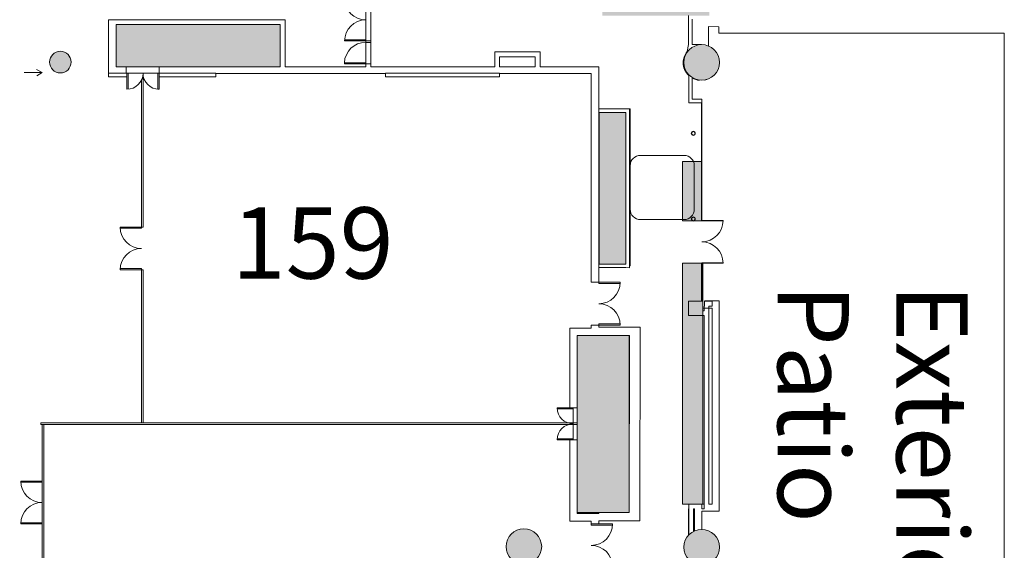
# Model space of a CAD drawing. Extents: x -1586 to 6602, y -1 to 8972.
# Drawn here: x 2150 to 3808, y 4945 to 5838 of the extents above; entities that cross this region are included whole.
import ezdxf

# ---------------------------------------------------------------- set-up
doc = ezdxf.new("R2010")
doc.units = 0
doc.header["$LTSCALE"] = 48
doc.header["$MEASUREMENT"] = 0
doc.layers.get('0').update_dxf_attribs({"lineweight": 0})
for name, color, linetype, lineweight in [('MC-A.AirWall', 7, 'Continuous', 0), ('MC-Area Labels', 151, 'Continuous', 0), ('MC-BLDG Shell', 7, 'Continuous', 0)]:
    doc.layers.add(name, color=color, linetype=linetype, lineweight=lineweight)
doc.styles.add('moscone', font='GOTHIC.TTF', dxfattribs={"height": 12})

# ---------------------------------------------------------------- blocks, each defined once
blk = doc.blocks.new('MC-ESP-Airwall Layout')
at = {"layer": 'MC-A.AirWall', "color": 252}
for p, q in [((2330.2, 5747.5), (2330.2, 5720.5)), ((2330.2, 5747.5), (2332.2, 5747.5)), ((2332.2, 5747.5), (2332.2, 5720.6)), ((2382.2, 5747.5), (2382.2, 5720.5)), ((2384.2, 5747.5), (2382.2, 5747.5)), ((2384.2, 5747.5), (2384.2, 5720.5)), ((2384.2, 5720.5), (2382.2, 5720.5)), ((3081.9, 5184.4), (3054.9, 5184.4)), ((3081.9, 5182.4), (3055, 5182.4)), ((3081.9, 5184.4), (3081.9, 5182.4)), ((3081.9, 5132.4), (3054.9, 5132.4)), ((3054.9, 5130.4), (3054.9, 5132.4)), ((3081.9, 5130.4), (3054.9, 5130.4)), ((3081.9, 5130.4), (3081.9, 5132.4))]:
    blk.add_line(p, q, dxfattribs=at)
at = {"layer": 'MC-A.AirWall'}
for p, q in [((2357.5, 5686.6), (2357.5, 5743.9)), ((2354.7, 5736.1), (2354.7, 5686.6)), ((2354.7, 5686.6), (2354.7, 5638.6)), ((2357.5, 5638.6), (2357.5, 5686.6)), ((2354.7, 5638.6), (2354.7, 5590.6)), ((2357.5, 5590.6), (2357.5, 5638.6)), ((2354.7, 5590.6), (2354.7, 5542.6)), ((2357.5, 5542.6), (2357.5, 5590.6)), ((2354.7, 5542.6), (2354.7, 5494.6)), ((2357.5, 5494.6), (2357.5, 5542.6)), ((2354.7, 5494.6), (2354.7, 5488.6)), ((2357.5, 5488.6), (2357.5, 5494.6)), ((2354.7, 5488.6), (2318.7, 5488.6)), ((2354.7, 5486.6), (2318.8, 5486.6)), ((2354.7, 5488.6), (2357.5, 5488.6)), ((2354.7, 5488.6), (2354.7, 5486.6)), ((2354.7, 5418.6), (2318.7, 5418.6)), ((2318.7, 5416.6), (2318.7, 5418.6)), ((2354.7, 5416.6), (2318.7, 5416.6)), ((2354.7, 5416.6), (2354.7, 5418.6)), ((2354.7, 5416.6), (2354.7, 5398.6)), ((2357.5, 5416.6), (2354.7, 5416.6)), ((2357.5, 5398.6), (2357.5, 5416.6)), ((2354.7, 5398.6), (2354.7, 5350.6)), ((2357.5, 5350.6), (2357.5, 5398.6)), ((2354.7, 5350.6), (2354.7, 5302.6)), ((2357.5, 5302.6), (2357.5, 5350.6)), ((2354.7, 5302.6), (2354.7, 5254.6)), ((2357.5, 5254.6), (2357.5, 5302.6)), ((2354.7, 5254.6), (2354.7, 5206.6)), ((2357.5, 5206.6), (2357.5, 5254.6)), ((2354.7, 5206.6), (2354.7, 5159)), ((2357.5, 5159), (2357.5, 5206.6)), ((2232.9, 5159), (2184.9, 5159)), ((2184.9, 5159), (2184.9, 5156.3)), ((2281.9, 5159), (2232.9, 5159)), ((2329.9, 5159), (2281.9, 5159)), ((2354.7, 5159), (2329.9, 5159)), ((2354.7, 5159), (2357.5, 5159)), ((2377.9, 5159), (2357.5, 5159)), ((2425.9, 5159), (2377.9, 5159)), ((2473.9, 5159), (2425.9, 5159)), ((2521.9, 5159), (2473.9, 5159)), ((2569.9, 5159), (2521.9, 5159)), ((2617.9, 5159), (2569.9, 5159)), ((2665.9, 5159), (2617.9, 5159)), ((2713.9, 5159), (2665.9, 5159)), ((2761.9, 5159), (2713.9, 5159)), ((2896.5, 5159), (2761.9, 5159)), ((3031.2, 5159), (2896.5, 5159)), ((3088.5, 5159), (2953.9, 5159)), ((2184.9, 5156.3), (2232.9, 5156.3)), ((2187.2, 4558.9), (2187.2, 5156.3)), ((2190.2, 5156.3), (2190.2, 4558.9)), ((2232.9, 5156.3), (2281.9, 5156.3)), ((2281.9, 5156.3), (2329.9, 5156.3)), ((2329.9, 5156.3), (2377.9, 5156.3)), ((2377.9, 5156.3), (2425.9, 5156.3)), ((2425.9, 5156.3), (2473.9, 5156.3)), ((2473.9, 5156.3), (2521.9, 5156.3)), ((2521.9, 5156.3), (2569.9, 5156.3)), ((2569.9, 5156.3), (2617.9, 5156.3)), ((2617.9, 5156.3), (2665.9, 5156.3)), ((2665.9, 5156.3), (2713.9, 5156.3)), ((2713.9, 5156.3), (2761.9, 5156.3)), ((2761.9, 5156.3), (2896.5, 5156.3)), ((2896.5, 5156.3), (3031.2, 5156.3)), ((2953.9, 5156.3), (3088.5, 5156.3)), ((2187.2, 5061), (2151.2, 5061)), ((2187.2, 5059), (2151.3, 5059)), ((2187.2, 5061), (2187.2, 5059)), ((2187.2, 4991), (2151.2, 4991)), ((2151.2, 4989), (2151.2, 4991)), ((2187.2, 4989), (2151.2, 4989)), ((2187.2, 4989), (2187.2, 4991))]:
    blk.add_line(p, q, dxfattribs=at)
at = {"layer": 'MC-A.AirWall', "color": 252}
for centre, start, end in [((2330.2, 5747.5), 270, 0), ((2384.2, 5747.5), 180, 270), ((3081.9, 5184.4), 180, 270), ((3081.9, 5130.4), 90, 180)]:
    blk.add_arc(centre, 27, start, end, dxfattribs=at)
at = {"layer": 'MC-A.AirWall'}
for centre, start, end in [((2354.7, 5488.6), 180, 270), ((2354.7, 5416.6), 90, 180), ((2187.2, 5061), 180, 270), ((2187.2, 4989), 90, 180)]:
    blk.add_arc(centre, 36, start, end, dxfattribs=at)
blk = doc.blocks.new('MC-ESP-Bldg Shell')
at = {"layer": 'MC-BLDG Shell'}
h = blk.add_hatch(color=151, dxfattribs=at)
h.dxf.hatch_style = 1
h.paths.add_polyline_path([(11.9, 548.5), (142, 548.5), (142, 562.5), (339, 562.5), (339, 548.5), (526, 548.5), (526, 954.5), (501.5, 954.5), (501.5, 1171.8), (527.3, 1171.8), (527.3, 1229.8), (341.5, 1229.8), (341.5, 991.3), (96, 991.3), (96, 1540), (489.5, 1540), (489.5, 1885.6), (453.5, 1885.6), (453.5, 1932), (18, 1932), (18, 1529.8)])
h.paths.add_polyline_path([(456.2, 3623.1), (497.2, 3623.1), (497.2, 3526.1), (586, 3391), (693.2, 3269.8), (693.2, 3351.9), (815.2, 3351.9), (814.6, 4751.4), (668.6, 4751.4), (668.6, 4808.3), (581.2, 4705.4), (533, 4636.6), (506.4, 4593), (506.4, 4482.4), (456.2, 4468.9)])
edge = h.paths.add_edge_path()
edge.add_line((1312.6, 5964), (1306.1, 5964))
edge.add_line((1306.1, 5964), (1306.1, 5911.2))
edge.add_line((1306.1, 5911.2), (1396, 5911.3))
edge.add_line((1396, 5911.3), (1396, 5964))
edge.add_line((1396, 5964), (1748.5, 5964))
edge.add_line((1748.5, 5964), (1748.5, 6045.8))
edge.add_arc((2061.7, 6056.6), 313.5, 131.6716, 181.9626, ccw=False)
edge.add_line((1853.3, 6290.7), (1185.7, 6290.7))
edge.add_line((1185.7, 6290.7), (1185.7, 6282.2))
edge.add_line((1185.7, 6282.2), (1156.6, 6282.2))
edge.add_line((1156.6, 6282.2), (1156.6, 6196.1))
edge.add_line((1156.6, 6196.1), (819.9, 6196.1))
edge.add_line((819.9, 6196.1), (819.9, 5909.7))
edge.add_line((819.9, 5909.7), (1118.2, 5909.7))
edge.add_line((1118.2, 5909.7), (1118.2, 5911.6))
edge.add_line((1118.2, 5911.6), (1163.4, 5911.7))
edge.add_line((1163.4, 5911.7), (1163.4, 6182.6))
edge.add_line((1163.4, 6182.6), (1312.6, 6182.6))
edge.add_line((1312.6, 6182.6), (1312.6, 5964))
h.paths.add_polyline_path([(959, 5687.5), (1011.9, 5687.5), (1011.9, 5758.3), (959, 5758.3)])
h.paths.add_polyline_path([(961.2, 5006.4), (1048.2, 5006.4), (1048.2, 5305.3), (961.2, 5305.3)])
h.paths.add_polyline_path([(961, 4407.9), (1048.2, 4407.9), (1048.2, 4705.2), (961, 4705.2)])
h.paths.add_polyline_path([(942.9, 4719.2), (1011.9, 4719.2), (1011.9, 4916.8), (942.9, 4916.8)])
h.paths.add_polyline_path([(942.9, 4198.2), (1011.8, 4198.2), (1011.8, 4386), (942.9, 4386)])
h.paths.add_polyline_path([(960.9, 3809.3), (1048.2, 3809.3), (1048.2, 4108.6), (960.9, 4108.6)])
h.paths.add_polyline_path([(942.9, 3519), (1011.9, 3519), (1011.9, 3717.9), (942.9, 3717.9)])
h.paths.add_polyline_path([(960.9, 3206.7), (1048.2, 3206.7), (1048.2, 3508.3), (960.9, 3508.3)])
h.paths.add_polyline_path([(960.9, 2741), (1011.9, 2741), (1011.9, 3117.1), (960.9, 3117.1)])
h.paths.add_polyline_path([(3124.8, 2750.2), (3307.3, 2750.2), (3307.3, 3064.2), (3124.8, 3064.2)])
h.paths.add_polyline_path([(3193.8, 3294.6), (3238.1, 3294.6), (3238.1, 3519), (3193.8, 3519)])
h.paths.add_polyline_path([(3088.5, 3209.2), (3175.8, 3209.2), (3175.8, 3508.3), (3088.5, 3508.3)])
h.paths.add_polyline_path([(3193.8, 3795.3), (3238.1, 3795.3), (3238.1, 4119.1), (3193.8, 4119.1)])
h.paths.add_polyline_path([(3088.5, 3807.5), (3175.8, 3807.5), (3175.8, 4109.1), (3088.5, 4109.1)])
h.paths.add_polyline_path([(3194.1, 4394), (3238.1, 4394), (3238.1, 4720.6), (3194.1, 4720.6)])
h.paths.add_polyline_path([(3088.5, 4407.9), (3176.1, 4407.9), (3176.1, 4706.6), (3088.5, 4706.6)])
h.paths.add_polyline_path([(3266.1, 5022.4), (3300.3, 5022.4), (3300.3, 5427.8), (3266.1, 5427.8)])
h.paths.add_polyline_path([(3088.5, 5008.3), (3176.2, 5008.3), (3176.2, 5306), (3088.5, 5306)])
h.paths.add_polyline_path([(3266.1, 5499.3), (3297.7, 5499.3), (3297.7, 5598.8), (3266.1, 5598.8)])
h.paths.add_polyline_path([(3125.6, 5426.3), (3170.6, 5426.3), (3170.6, 5681.5), (3125.6, 5681.5)])
h.paths.add_polyline_path([(3130.7, 5844.7), (3311.2, 5844.7), (3311.2, 5902.9), (3130.7, 5902.9)])
h.paths.add_polyline_path([(2740.8, 5965), (2740.8, 5911.3), (2809.2, 5905.9), (2824.1, 5879), (3014.5, 5879), (3014.5, 5902.9), (3058.7, 5902.9), (3058.7, 5909.7), (3177.6, 5909.7), (3177.1, 6069.3), (3311.1, 6069.3), (3311.4, 6196.1), (3028.2, 6196.1), (3019.2, 6196.1), (3019.2, 6289), (2740.8, 6289)])
h = blk.add_hatch(color=151, dxfattribs=at)
h.dxf.hatch_style = 1
h.paths.add_polyline_path([(1644, 5758.3), (1824.9, 5758.3), (1824.9, 5829.4), (1644, 5829.4)])
h.paths.add_polyline_path([(2311.8, 5758.3), (2588.5, 5758.3), (2588.5, 5829.4), (2311.8, 5829.4)])
at = {"layer": 'MC-BLDG Shell', "linetype": 'Continuous'}
h = blk.add_hatch(color=151, dxfattribs=at)
h.dxf.hatch_style = 1
edge = h.paths.add_edge_path()
edge.add_arc((838.9, 5764.7), 30, 0, 360)
edge = h.paths.add_edge_path()
edge.add_arc((1917.5, 5766.3), 18.2, 0, 360)
edge = h.paths.add_edge_path()
edge.add_arc((2218, 5766.3), 18.2, 0, 360)
edge = h.paths.add_edge_path()
edge.add_arc((3298.2, 5765.7), 30, 0, 360)
edge = h.paths.add_edge_path()
edge.add_arc((2998.7, 4950.7), 30, 0, 360)
edge = h.paths.add_edge_path()
edge.add_arc((1137.5, 4949.7), 30, 0, 360)
edge = h.paths.add_edge_path()
edge.add_arc((838.9, 4949.9), 29.9, 0, 360)
edge = h.paths.add_edge_path()
edge.add_arc((3298.2, 4949.7), 30, 0, 360)
edge = h.paths.add_edge_path()
edge.add_arc((2998.7, 3150.3), 30, 0, 360)
edge = h.paths.add_edge_path()
edge.add_arc((3298.7, 3150.2), 30, 0, 360)
edge = h.paths.add_edge_path()
edge.add_arc((1137.5, 3151.3), 30, 0, 360)
edge = h.paths.add_edge_path()
edge.add_arc((838.9, 3151.3), 30, 0, 360)
edge = h.paths.add_edge_path()
edge.add_arc((838.9, 2334.8), 30, 0, 360)
edge = h.paths.add_edge_path()
edge.add_arc((2998.7, 2334.3), 30, 0, 360)
edge = h.paths.add_edge_path()
edge.add_arc((3297.2, 2334.2), 30, 0, 360)
at = {"linetype": 'Continuous'}
for centre in [(3298.2, 5765.7), (2998.7, 4950.7), (3298.2, 4949.7)]:
    blk.add_circle(centre, 30, dxfattribs=at)
at = {"layer": 'MC-BLDG Shell', "color": 0}
for p, q in [((2732.3, 5801.8), (2732.3, 5872.8)), ((2740.8, 5872.8), (2740.8, 5801.8)), ((3276.2, 5844.7), (3276.2, 5796)), ((3282.2, 5796), (3282.2, 5838.7)), ((2311.8, 5837.4), (2299.2, 5837.4)), ((2299.2, 5837.4), (2299.2, 5776)), ((2588.5, 5837.4), (2311.8, 5837.4)), ((2311.8, 5776), (2311.8, 5829.4)), ((2311.8, 5829.4), (2588.5, 5829.4)), ((2596.5, 5837.4), (2588.5, 5837.4)), ((2588.5, 5829.4), (2588.5, 5758.3)), ((2596.5, 5758.3), (2596.5, 5837.4)), ((3309.7, 5826.3), (3327.1, 5825.8)), ((3309.7, 5793.4), (3309.7, 5826.3)), ((3327.1, 5825.8), (3327.1, 5814.9)), ((3327.1, 5814.9), (3807.9, 5814.9)), ((3807.9, 5814.9), (3807.9, 4220.3)), ((2732.3, 5801.8), (2732.3, 5799.5)), ((2740.8, 5801.8), (2732.3, 5801.8)), ((2732.3, 5799.5), (2740.8, 5799.5)), ((2732.3, 5763.5), (2732.3, 5799.5)), ((2740.8, 5799.5), (2740.8, 5801.8)), ((2740.8, 5799.5), (2740.8, 5763.5)), ((3276.2, 5796), (3273.5, 5784)), ((3297.5, 5796), (3282.2, 5796)), ((3297.5, 5795.7), (3297.5, 5796)), ((2299.2, 5776), (2299.2, 5747.6)), ((2311.8, 5758.3), (2311.8, 5776)), ((2957.9, 5783.3), (2949.9, 5783.3)), ((2949.9, 5783.3), (2949.9, 5758.3)), ((3025.9, 5783.3), (2957.9, 5783.3)), ((2957.9, 5758.3), (2957.9, 5775.3)), ((2957.9, 5775.3), (3017.9, 5775.3)), ((3017.9, 5775.3), (3017.9, 5758.3)), ((3025.9, 5775.3), (3025.9, 5783.3)), ((3025.9, 5758.3), (3025.9, 5775.3)), ((2329.1, 5758.3), (2311.8, 5758.3)), ((2329.1, 5747.6), (2329.1, 5758.3)), ((2479.9, 5758.3), (2384.3, 5758.3)), ((2384.3, 5758.3), (2384.3, 5747.6)), ((2588.5, 5758.3), (2479.9, 5758.3)), ((2732.3, 5758.3), (2596.5, 5758.3)), ((2732.3, 5763.5), (2732.3, 5758.3)), ((2740.8, 5763.5), (2732.3, 5763.5)), ((2740.8, 5758.3), (2740.8, 5763.5)), ((2765.9, 5758.3), (2740.8, 5758.3)), ((2949.9, 5758.3), (2765.9, 5758.3)), ((2957.9, 5758.3), (2957.9, 5758.3)), ((3017.9, 5758.3), (2957.9, 5758.3)), ((3112.2, 5758.3), (3025.9, 5758.3)), ((3124.8, 5758.3), (3112.2, 5758.3)), ((3124.8, 5395.6), (3124.8, 5758.3)), ((3124.8, 5758.3), (3124.8, 5687.5)), ((2299.2, 5747.6), (2311.8, 5747.6)), ((2330.2, 5747.6), (2299.2, 5747.6)), ((2299.2, 5747.6), (2299.2, 5741.5)), ((2299.2, 5741.5), (2330.2, 5741.5)), ((2311.8, 5747.6), (2329.1, 5747.6)), ((2330.2, 5741.5), (2330.2, 5747.6)), ((2479.9, 5747.6), (2384.2, 5747.6)), ((2384.2, 5747.6), (2384.2, 5741.5)), ((2384.2, 5741.5), (2479.9, 5741.5)), ((2384.3, 5747.6), (2479.9, 5747.6)), ((2479.9, 5741.5), (2479.9, 5747)), ((2479.9, 5747), (2765.9, 5747)), ((2957.9, 5747.6), (2765.9, 5747.6)), ((2765.9, 5747.6), (2957.9, 5747.6)), ((2765.9, 5747), (2765.9, 5741.5)), ((2765.9, 5741.5), (2957.9, 5741.5)), ((2957.9, 5741.5), (2957.9, 5747)), ((2957.9, 5747), (3112.2, 5747)), ((3112.2, 5747), (3112.2, 5395.6)), ((3276.3, 5743.6), (3276.3, 5703.8)), ((3282.3, 5703.8), (3282.3, 5739.2)), ((3276.3, 5703.8), (3276.3, 5697.8)), ((3276.3, 5697.8), (3297.7, 5697.8)), ((3298.2, 5703.8), (3282.3, 5703.8)), ((3297.7, 5697.8), (3297.7, 5631.8)), ((3298.2, 5697.8), (3298.2, 5703.8)), ((3298.2, 5631.8), (3298.2, 5697.8)), ((3176.6, 5687.5), (3124.8, 5687.5)), ((3124.8, 5687.5), (3124.8, 5681.5)), ((3124.8, 5681.5), (3170.6, 5681.5)), ((3124.8, 5681.5), (3124.8, 5422.1)), ((3170.6, 5681.5), (3170.6, 5426.3)), ((3176.6, 5681.5), (3176.6, 5687.5)), ((3176.6, 5687.5), (3177.7, 5687.5)), ((3176.6, 5420.2), (3176.6, 5681.5)), ((3177.7, 5687.5), (3177.7, 5423.1)), ((3297.7, 5631.8), (3297.7, 5565.8)), ((3298.2, 5565.8), (3298.2, 5631.8)), ((3297.7, 5565.8), (3297.7, 5499.8)), ((3298.2, 5499.8), (3298.2, 5565.8)), ((3297.7, 5499.8), (3298.2, 5499.8)), ((3124.9, 5426.8), (3124.8, 5420.8)), ((3170.6, 5426.3), (3124.9, 5426.8)), ((3177.7, 5423.1), (3176.6, 5423.1)), ((3297.7, 5427.8), (3297.7, 5363.8)), ((3298.2, 5427.8), (3297.7, 5427.8)), ((3298.2, 5363.8), (3298.2, 5427.8)), ((3124.8, 5420.8), (3170.6, 5420.3)), ((3170.6, 5420.3), (3176.6, 5420.2)), ((3112.2, 5395.6), (3124.8, 5395.6)), ((3294.1, 5364.2), (3294.1, 5363.8)), ((3327.7, 5364.2), (3303.1, 5364.2)), ((3315.7, 5363.6), (3303.1, 5363.6)), ((3303.1, 5363.6), (3303.1, 5355.6)), ((3315.7, 5355.6), (3315.7, 5363.6)), ((3327.7, 5352.2), (3327.7, 5364.2)), ((3299.9, 5352.2), (3315.7, 5352.2)), ((3302.4, 5347.8), (3299.9, 5347.8)), ((3302.4, 5355.6), (3302.4, 5347.8)), ((3303.1, 5355.6), (3302.4, 5355.6)), ((3310.4, 5022.4), (3310.4, 5355.6)), ((3310.4, 5355.6), (3315.7, 5355.6)), ((3315.7, 5352.2), (3315.7, 5022.4)), ((3327.7, 5022.4), (3327.7, 5352.2)), ((3124.8, 5323.6), (3112.2, 5323.6)), ((3112.2, 5323.6), (3112.2, 5318.6)), ((3124.8, 5320.3), (3124.8, 5323.6)), ((3299.9, 5339.8), (3302.4, 5339.8)), ((3302.4, 5339.8), (3302.4, 5022.4)), ((3088.5, 5318.6), (3075.9, 5318.6)), ((3075.9, 5318.6), (3075.9, 5184.4)), ((3112.2, 5318.6), (3088.5, 5318.6)), ((3176.7, 5320.3), (3124.8, 5320.3)), ((3194.7, 5320.3), (3176.7, 5320.3)), ((3194.2, 5008.3), (3194.7, 5320.3)), ((3088.5, 5184.4), (3088.5, 5306)), ((3088.5, 5306), (3112.2, 5306)), ((3112.2, 5306), (3124.8, 5306)), ((3124.8, 5306), (3124.8, 5306.3)), ((3124.8, 5306.3), (3176.7, 5306.3)), ((3176.7, 5306.3), (3176.2, 5008.3)), ((3075.9, 5184.4), (3088.5, 5184.4)), ((3088.5, 5130.4), (3075.9, 5130.4)), ((3075.9, 5130.4), (3075.9, 4993.8)), ((3088.5, 5006.4), (3088.5, 5130.4)), ((3275.9, 4970.3), (3275.9, 5014.3)), ((3275.9, 5014.3), (3276.3, 5014.3)), ((3302.4, 5022.3), (3276.3, 5022.3)), ((3276.3, 5022.3), (3276.3, 5014.3)), ((3276.3, 5014.3), (3276.3, 4970.3)), ((3284.3, 4976.3), (3284.3, 5014.3)), ((3284.3, 5014.3), (3286.2, 5014.3)), ((3286.2, 5014.3), (3286.2, 4977.2)), ((3302.4, 5022.4), (3298.2, 5022.4)), ((3298.2, 5022.4), (3298.2, 5014.3)), ((3298.2, 5014.3), (3302.4, 5014.3)), ((3298.2, 4979.7), (3298.2, 5010.4)), ((3298.2, 5010.4), (3327.7, 5010.4)), ((3302.4, 5014.3), (3302.4, 5022.3)), ((3315.7, 5022.4), (3310.4, 5022.4)), ((3327.7, 5010.4), (3327.7, 5022.4)), ((3075.9, 4993.8), (3088.5, 4993.8)), ((3112.2, 5006.4), (3088.5, 5006.4)), ((3088.5, 4993.8), (3112.2, 4993.8)), ((3124.8, 5006.4), (3112.2, 5006.4)), ((3112.2, 4993.8), (3112.2, 4988.8)), ((3176.2, 5008.3), (3124.8, 5008.3)), ((3124.8, 5008.3), (3124.8, 5006.4)), ((3124.8, 4988.8), (3124.8, 4994.3)), ((3124.8, 4994.3), (3194.1, 4994.3)), ((3194.1, 4994.3), (3194.2, 5008.3)), ((3112.2, 4988.8), (3124.8, 4988.8))]:
    blk.add_line(p, q, dxfattribs=at)
at = {"layer": 'MC-BLDG Shell'}
for p, q in [((2311.8, 5758.3), (2311.8, 5829.4)), ((2311.8, 5829.4), (2588.5, 5829.4)), ((2588.5, 5829.4), (2588.5, 5758.3)), ((2732.3, 5803.8), (2696.8, 5803.8)), ((2732.3, 5801.8), (2696.8, 5801.8)), ((2732.3, 5801.8), (2732.3, 5803.8)), ((2588.5, 5758.3), (2311.8, 5758.3)), ((2696.3, 5763.5), (2696.3, 5765.3)), ((2696.3, 5765.3), (2732.3, 5765.3)), ((2732.3, 5763.5), (2696.3, 5763.5)), ((2732.3, 5765.3), (2732.3, 5763.5)), ((2740, 5763.5), (2732.3, 5763.5)), ((2330.2, 5747.5), (2384.3, 5747.5)), ((3125.6, 5426.3), (3125.6, 5681.5)), ((3125.6, 5681.5), (3170.6, 5681.5)), ((3170.6, 5681.5), (3170.6, 5426.3)), ((3297.7, 5598.8), (3266.1, 5598.8)), ((3266.1, 5598.8), (3266.1, 5499.3)), ((3297.7, 5499.3), (3297.7, 5598.8)), ((3266.1, 5499.3), (3297.7, 5499.3)), ((3298.2, 5499.8), (3334.2, 5499.8)), ((3298.2, 5499.8), (3298.2, 5499.3)), ((3298.2, 5499.3), (3334.2, 5499.3)), ((3334.2, 5499.8), (3334.2, 5499.3)), ((3170.6, 5426.3), (3125.6, 5426.3)), ((3266.1, 5022.4), (3266.1, 5427.8)), ((3266.1, 5427.8), (3300.3, 5427.8)), ((3298.2, 5428.3), (3334.2, 5428.3)), ((3298.2, 5427.8), (3298.2, 5428.3)), ((3298.2, 5427.8), (3334.2, 5427.8)), ((3300.3, 5427.8), (3300.3, 5022.4)), ((3124.8, 5395.6), (3160.8, 5395.6)), ((3124.8, 5395.6), (3124.8, 5393.6)), ((3124.8, 5393.6), (3160.7, 5393.6)), ((3299.9, 5363.8), (3275.9, 5363.8)), ((3275.9, 5363.8), (3275.9, 5339.8)), ((3299.9, 5339.8), (3299.9, 5363.8)), ((3124.8, 5325.6), (3160.8, 5325.6)), ((3124.8, 5323.6), (3124.8, 5325.6)), ((3124.8, 5323.6), (3160.8, 5323.6)), ((3160.8, 5323.6), (3160.8, 5325.6)), ((3275.9, 5339.8), (3299.9, 5339.8)), ((3088.5, 5008.3), (3088.5, 5306)), ((3088.5, 5306), (3176.2, 5306)), ((3176.2, 5306), (3176.2, 5008.3)), ((3081.9, 5184.4), (3081.9, 5130.4)), ((3300.3, 5022.4), (3266.1, 5022.4)), ((3176.2, 5008.3), (3088.5, 5008.3)), ((3112.2, 4988.8), (3148.2, 4988.8)), ((3112.2, 4988.8), (3112.2, 4986.8)), ((3112.2, 4986.8), (3148.2, 4986.8)), ((3148.2, 4988.8), (3148.2, 4986.8))]:
    blk.add_line(p, q, dxfattribs=at)
at = {"layer": 'MC-BLDG Shell', "lineweight": 0, "ltscale": 36}
for p, q in [((3268.4, 5609.3), (3195.1, 5609.3)), ((3177.7, 5591.9), (3177.7, 5518.6)), ((3285.8, 5518.6), (3285.8, 5591.9)), ((3195.1, 5501.3), (3268.4, 5501.3))]:
    blk.add_line(p, q, dxfattribs=at)
at = {"layer": 'MC-BLDG Shell', "linetype": 'Continuous'}
blk.add_lwpolyline([(2157.1, 5748.5), (2187.3, 5748.5), (2177.7, 5754), (2187.3, 5748.5), (2178.3, 5743.3)], dxfattribs=at)
at = {"layer": 'MC-BLDG Shell'}
blk.add_circle((2218, 5766.3), 18.2, dxfattribs=at)
at = {"layer": 'MC-BLDG Shell', "linetype": 'Continuous'}
blk.add_circle((2218, 5766.3), 18.2, dxfattribs=at)
blk.add_circle((2218, 5766.3), 18.2, dxfattribs=at)
at = {"layer": 'MC-BLDG Shell'}
for centre, radius, start, end in [((2732.3, 5872.8), 35.5, 180, 270), ((2732.3, 5801.8), 35.5, 90, 180), ((2732.3, 5763.5), 36, 90, 177.146), ((3284, 5646.4), 3.44, 0, 180), ((3284, 5646.4), 3.44, 180, 0), ((3284, 5646.4), 2.97, 0, 180), ((3284, 5646.4), 2.97, 180, 0), ((3284, 5502.1), 3.44, 0, 180), ((3284, 5502.1), 3.44, 180, 0), ((3284, 5502.1), 2.97, 0, 180), ((3284, 5502.1), 2.97, 180, 0), ((3298.2, 5499.8), 36, 270, 0), ((3298.2, 5427.8), 36, 0, 90), ((3124.8, 5395.6), 36, 270, 0), ((3124.8, 5323.6), 36, 0, 90), ((3112.2, 4988.8), 36, 270, 0), ((3112.2, 4916.8), 36, 0, 90)]:
    blk.add_arc(centre, radius, start, end, dxfattribs=at)
at = {"layer": 'MC-BLDG Shell', "color": 0}
for start, end in [(141.5748, 180), (180, 226.548), (240.8074, 264.5429), (281.8236, 288.9306)]:
    blk.add_arc((3297, 5765.4), 30, start, end, dxfattribs=at)
at = {"layer": 'MC-BLDG Shell', "lineweight": 0, "ltscale": 36}
for centre, start, end in [((3195.1, 5591.9), 90, 180), ((3268.4, 5591.9), 0, 90), ((3195.1, 5518.6), 180, 270), ((3268.4, 5518.6), 270, 0)]:
    blk.add_arc(centre, 17.4, start, end, dxfattribs=at)

msp = doc.modelspace()

# ---------------------------------------------------------------- block references
at = {"layer": 'MC-A.AirWall'}
msp.add_blockref('MC-ESP-Airwall Layout', (0, 0), dxfattribs=at)

# ---------------------------------------------------------------- texts
at = {"layer": 'MC-Area Labels', "linetype": 'Continuous', "insert": (2478, 5521.8), "char_height": 120, "attachment_point": 1, "style": 'moscone'}
msp.add_mtext_dynamic_manual_height_columns('\\pxqc;{\\fArial|b0|i0|c0|p34;159}', width=329.97, gutter_width=60, heights=[0], dxfattribs=at)
at = {"layer": 'MC-Area Labels', "linetype": 'Continuous', "insert": (3746.2, 5392.4), "char_height": 120, "attachment_point": 1, "rotation": 270, "style": 'moscone'}
msp.add_mtext_dynamic_manual_height_columns('Ex{\\fArial|b0|i0|c0|p34;terior\\PPatio}', width=913.528, gutter_width=60, heights=[0], dxfattribs=at)

# ---------------------------------------------------------------- next in the draw order: block references
at = {"layer": 'MC-BLDG Shell', "linetype": 'Continuous'}
msp.add_blockref('MC-ESP-Bldg Shell', (0, 0), dxfattribs=at)

doc.saveas('drawing.dxf')
